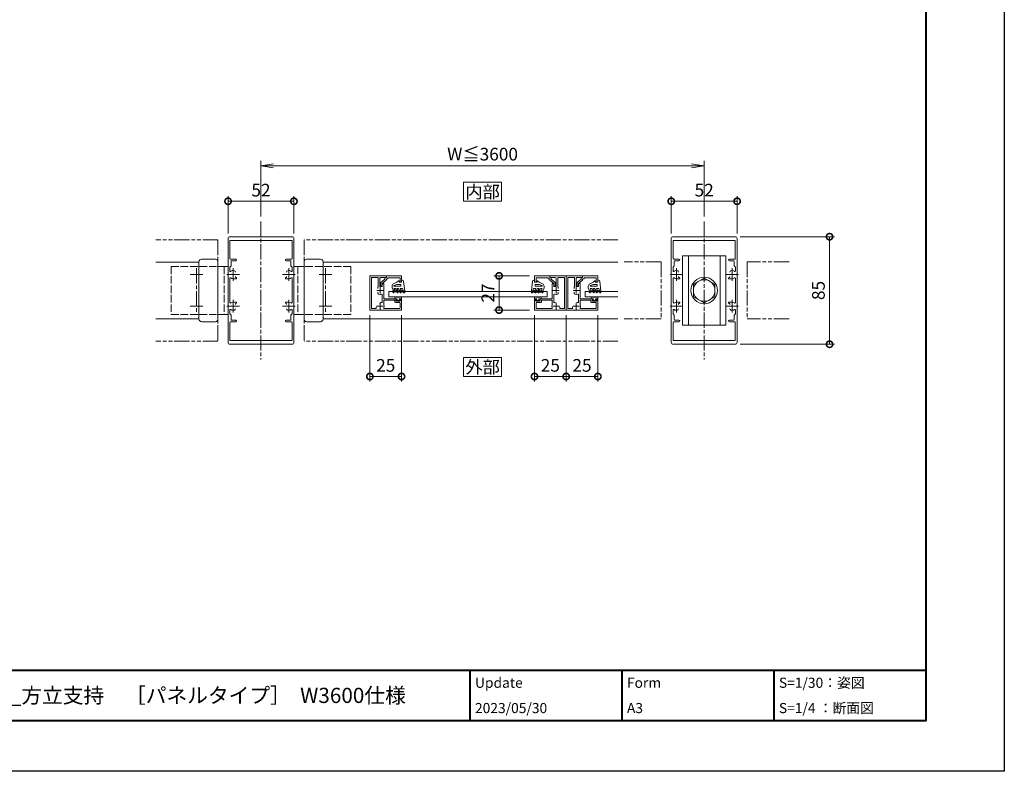
# Model space of a CAD drawing. Units: millimetres. Extents: x 0 to 1680, y 0 to 1188.
# Drawn here: x 902 to 1680, y 0 to 594 of the extents above; entities that cross this region are included whole.
import ezdxf
from ezdxf.enums import TextEntityAlignment as Align

# ---------------------------------------------------------------- set-up
doc = ezdxf.new("R2010")
doc.units = ezdxf.units.MM
for name, pattern in [('AM_ISO02W050', [7.5, 6, -1.5]), ('AM_ISO08W050', [18, 12, -1.5, 3, -1.5]), ('AM_ISO09W050', [22.5, 12, -1.5, 3, -1.5, 3, -1.5])]:
    doc.linetypes.add(name, pattern=pattern)
for name, color, linetype, lineweight in [('AM_0', 7, 'Continuous', 18), ('AM_1', 14, 'Continuous', 40), ('AM_11', 3, 'AM_ISO09W050', 9), ('AM_2', 40, 'Continuous', 9), ('AM_3', 6, 'AM_ISO02W050', 9), ('AM_5', 3, 'Continuous', 9), ('AM_7', 4, 'AM_ISO08W050', 9)]:
    doc.layers.add(name, color=color, linetype=linetype, lineweight=lineweight)
doc.layers.add('AM_VIEWS', color=1, linetype='Continuous', lineweight=25, plot=False)
doc.styles.add('ゴシック', font='txt')
doc.dimstyles.new('VF$0', dxfattribs={"dimtxt": 10, "dimasz": 10, "dimexe": 4, "dimexo": 4, "dimgap": 2.5, "dimtad": 3, "dimdsep": 46, "dimtxsty": 'ゴシック', "dimblk": 'DOTSMALL', "dimcen": 0, "dimclrd": 256, "dimclre": 256, "dimclrt": 2, "dimadec": 0, "dimazin": 2, "dimtp": 0.1, "dimtm": 0.1, "dimtfac": 0.71, "dimtmove": 0, "dimatfit": 3, "dimldrblk": 'OPEN30', "dimfxl": 1, "dimtfill": 1, "dimtfillclr": 256, "dimlwd": -1, "dimlwe": -1, "dimarcsym": 0})

# ---------------------------------------------------------------- blocks, each defined once
blk = doc.blocks.new('V-885平面')
at = {"layer": 'AM_0'}
for p, q in [((8, 19), (0, 19)), ((0, 19), (0, -19)), ((8, -19), (0, -19))]:
    blk.add_line(p, q, dxfattribs=at)
at = {"layer": 'AM_3'}
for p, q in [((3, 19), (3, -19)), ((45, 19), (8, 19)), ((45, 19), (45, -19)), ((45, -19), (8, -19))]:
    blk.add_line(p, q, dxfattribs=at)
at = {"layer": 'AM_7'}
for p, q in [((25, 17.5), (25, -17.5)), ((30, 12.5), (20, 12.5)), ((30, -12.5), (20, -12.5))]:
    blk.add_line(p, q, dxfattribs=at)
blk = doc.blocks.new('I-832WW')
at = {"layer": 'AM_0'}
for p, q in [((-11, 24.7), (0, 24.7)), ((-13, 22.7), (-13, -22.7)), ((2, 22.7), (2, -22.7)), ((-11, -24.7), (0, -24.7))]:
    blk.add_line(p, q, dxfattribs=at)
for centre, start, end in [((-11, 22.7), 90, 180.00001), ((0, 22.7), 0, 90), ((-11, -22.7), 179.99999, 270), ((0, -22.7), 270, 0)]:
    blk.add_arc(centre, 2, start, end, dxfattribs=at)
blk = doc.blocks.new('M10頭A')
at = {"layer": 'AM_0'}
for p, q in [((-8.5, 4.91), (0, 9.81)), ((0, 9.81), (8.5, 4.91)), ((-8.5, 4.91), (-8.5, -4.91)), ((8.5, 4.91), (8.5, -4.91)), ((-8.5, -4.91), (0, -9.81)), ((0, -9.81), (8.5, -4.91))]:
    blk.add_line(p, q, dxfattribs=at)
for radius in [10.5, 8.5]:
    blk.add_circle((0, 0), radius, dxfattribs=at)
blk = doc.blocks.new('HOKA')
at = {"layer": 'AM_0'}
for p, q in [((-17, 27.5), (-17, -27.5)), ((-17, 27.5), (17, 27.5)), ((-12.5, 27.5), (-12.5, -27.5)), ((12.5, 27.5), (12.5, -27.5)), ((17, 27.5), (17, -27.5)), ((17, -27.5), (-17, -27.5))]:
    blk.add_line(p, q, dxfattribs=at)
blk = doc.blocks.new('V-1590C')
at = {"layer": 'AM_0'}
blk.add_blockref('HOKA', (0, 0), dxfattribs=at)
blk = doc.blocks.new('O-131H')
at = {"layer": 'AM_0'}
for p, q in [((-2.65, 2.6), (-2.65, 1.4)), ((-2.65, 1.4), (-0.75, 1.4)), ((-2.25, 3), (-2.25, 3)), ((-1.85, 2.6), (1.85, 2.6)), ((-0.75, 0.9), (-1.3, 0.3)), ((-1.3, 0.3), (-1.3, 0)), ((-1.3, 0), (1.3, 0)), ((-0.75, 1.4), (-0.75, 0.9)), ((2.65, 1.4), (0.75, 1.4)), ((0.75, 1.4), (0.75, 0.9)), ((0.75, 0.9), (1.3, 0.3)), ((1.3, 0.3), (1.3, 0)), ((2.25, 3), (2.25, 3)), ((2.65, 2.6), (2.65, 1.4))]:
    blk.add_line(p, q, dxfattribs=at)
for centre in [(-2.25, 2.6), (2.25, 2.6)]:
    blk.add_arc(centre, 0.4, 0, 180.00001, dxfattribs=at)
blk = doc.blocks.new('O-797H')
at = {"layer": 'AM_2'}
for p, q in [((-8.4, 1.8), (-8.4, 2.2)), ((-8.1, 2.5), (-6.9, 2.5)), ((-8.1, 1.5), (-7.7, 1.5)), ((-7.7, -0.61), (-7.7, 1.5)), ((0.72, 1.61), (-6.9, 2.5)), ((-6.71, 1.3), (-6.9, 2)), ((-6.9, -5.94), (-6.9, 2)), ((-6.71, 1.3), (-4.9, 0.81)), ((-4.9, -1.15), (-4.9, 0.81)), ((1.6, 0), (0, 0)), ((0, 0), (0, -2)), ((1.6, 0.61), (1.6, 0)), ((-8.25, -0.98), (-7.7, -1.3)), ((-8.25, -3.48), (-7.7, -3.8)), ((-7.65, -6.93), (-8.25, -6.59)), ((-7.95, -0.46), (-7.7, -0.61)), ((-7.95, -2.96), (-7.7, -3.11)), ((-7.7, -6.21), (-7.95, -6.07)), ((-7.7, -3.11), (-7.7, -1.3)), ((-7.7, -6.21), (-7.7, -3.8)), ((-6.9, -6.5), (-6.9, -5.94)), ((-6.65, -1.29), (-4.9, -2.3)), ((-6.65, -3.79), (-4.9, -4.8)), ((-6.6, -6.46), (-4.8, -7.5)), ((-6.15, -0.42), (-4.9, -1.15)), ((-6.15, -2.92), (-4.9, -3.65)), ((-6, -5.42), (-4.9, -6.06)), ((-4.9, -3.65), (-4.9, -2.3)), ((-4.9, -6.06), (-4.9, -4.8)), ((-3.08, -7.5), (-4.8, -7.5)), ((-3.2, -5.73), (-3.2, -1)), ((-2.7, -0.5), (-2.2, -0.5)), ((-1.7, -3.7), (-2.69, -5.84)), ((-1.7, -1), (-1.7, -3.7)), ((0, -3.6), (-1.26, -6.34)), ((0, -2), (1, -2)), ((0, -3.6), (1, -2.3)), ((1, -2), (1, -2.3))]:
    blk.add_line(p, q, dxfattribs=at)
for centre, radius, start, end in [((-8.1, 2.2), 0.3, 90, 180), ((-8.1, 1.8), 0.3, 180, 270), ((0.6, 0.61), 1, 0, 83.03166), ((-8.1, -0.72), 0.3, 60, 240), ((-8.1, -3.22), 0.3, 60, 240), ((-8.1, -6.33), 0.3, 60, 240), ((-7.4, -6.5), 0.5, 240, 0), ((-6.4, -0.86), 0.5, 60, 240), ((-6.4, -3.36), 0.5, 60, 240), ((-6.3, -5.94), 0.6, 60, 240), ((-2.7, -1), 0.5, 90, 180), ((-2.93, -5.73), 0.268, 180, 335.22479), ((-3.08, -5.5), 2, 270, 335.22479), ((-2.2, -1), 0.5, 0, 90)]:
    blk.add_arc(centre, radius, start, end, dxfattribs=at)
blk = doc.blocks.new('EX-1062')
at = {"layer": 'AM_0'}
for p, q in [((-13, 11.5), (-25, 11.5)), ((-25, 11.5), (-25, 6.5)), ((-14.2, 10), (-23.8, 10)), ((-23.8, 10), (-23.8, 6.5)), ((-14.2, 10), (-14.2, 9.1)), ((-14.2, 9.1), (-13, 9.1)), ((-13, 11.5), (-13, 10.3)), ((-13, 10.3), (-12.3, 10.3)), ((-13, 9.1), (-13, 8.62)), ((-9.8, 5.5), (-12.84, 8.25)), ((-11.8, 9.8), (-11.8, 8.93)), ((-8.76, 6.18), (-11.8, 8.93)), ((-25, 6.5), (-23.8, 6.5)), ((-9.8, 5.5), (-9.8, 3.52)), ((-9.8, 3.5), (-9.1, 3.5)), ((-8.6, 5.81), (-8.6, 4))]:
    blk.add_line(p, q, dxfattribs=at)
for centre, start, end in [((-12.5, 8.62), 180.00002, 227.81558), ((-12.3, 9.8), 0.00002, 90.00002), ((-9.1, 4), 270.00002, 0.00002), ((-9.1, 5.81), 0.00002, 47.81558)]:
    blk.add_arc(centre, 0.5, start, end, dxfattribs=at)
blk = doc.blocks.new('EX-1060')
at = {"layer": 'AM_0'}
for p, q in [((-13, 11.5), (0, 11.5)), ((-13, 11.5), (-13, 10.3)), ((-13, 10.3), (-8.8, 10.3)), ((-7.8, 3.1), (-7.8, 9.3)), ((-6.6, 2.83), (-6.6, 9.8)), ((-6.1, 10.3), (-1.7, 10.3)), ((-1.2, -13.8), (-1.2, 9.8)), ((0, -15.5), (0, 11.5)), ((-11, 5.5), (-10.3, 5.5)), ((-11, 5.5), (-11, 0.3)), ((-11, 0.3), (-10.7, 0)), ((-10.7, 0), (-11, -0.3)), ((-9.8, 5), (-9.8, 3.1)), ((-9.8, 3.1), (-7.8, 3.1)), ((-6.25, 2.07), (-6.25, 1.45)), ((-25, -6.5), (-25, -15.5)), ((-25, -6.5), (-23.5, -6.5)), ((-24.2, -7.3), (-23.41, -6.88)), ((-24.2, -7.9), (-24.2, -7.3)), ((-20.6, -7.3), (-21.39, -6.88)), ((-21.3, -6.5), (-11, -6.5)), ((-20.6, -7.9), (-20.6, -7.3)), ((-19.6, -7.7), (-11, -7.7)), ((-19.6, -8.9), (-19.6, -7.7)), ((-11, -0.3), (-11, -6.5)), ((-11, -7.7), (-11, -11.39)), ((-9.8, -3.46), (-9.8, -9)), ((-6.25, -2.07), (-6.25, -1.45)), ((0, -15.5), (-25, -15.5)), ((-23.8, -9.9), (-23.8, -13.8)), ((-21.1, -8.4), (-23.7, -8.4)), ((-20.1, -9.4), (-23.3, -9.4)), ((-11.46, -14.3), (-23.3, -14.3)), ((-7.79, -10.24), (-8.27, -9.76)), ((-5.26, -12.77), (-5.74, -12.29)), ((-1.7, -14.3), (-4.5, -14.3))]:
    blk.add_line(p, q, dxfattribs=at)
for centre, radius, start, end in [((-8.8, 9.3), 1, 0, 90), ((-6.1, 9.8), 0.5, 90, 180.00001), ((-1.7, 9.8), 0.5, 0, 90), ((-10.3, 5), 0.5, 0.00001, 90.00002), ((-7.25, 2.07), 1, 0.00133, 49.45549), ((-23.5, -6.7), 0.2, 298.07182, 90.00001), ((-21.3, -6.7), 0.2, 89.99999, 241.9282), ((-9.3, -3.46), 0.5, 69.43001, 180.00001), ((-8, 0), 3.2, 249.43001, 289.93092), ((-7.25, -2.07), 1, 289.93092, 359.99867), ((-23.7, -7.9), 0.5, 180.00001, 270), ((-23.3, -9.9), 0.5, 90, 180.00002), ((-23.3, -13.8), 0.5, 180.00001, 270), ((-21.1, -7.9), 0.5, 270, 0), ((-20.1, -8.9), 0.5, 270, 0), ((-11.46, -13.8), 0.5, 270, 20.56999), ((-8, -12.5), 3.2, 159.63569, 200.56999), ((-9.3, -9), 0.5, 180.00001, 282.51198), ((-8.98, -10.46), 1, 45.00133, 102.51196), ((-5.96, -13.48), 1, 347.48804, 44.99867), ((-4.5, -13.8), 0.5, 167.48803, 270), ((-1.7, -13.8), 0.5, 270, 0)]:
    blk.add_arc(centre, radius, start, end, dxfattribs=at)
at = {"layer": 'AM_7'}
for p, q in [((-10.5, 0), (-5.5, 0)), ((-8, 2.5), (-8, -2.5)), ((-10.5, -12.5), (-5.5, -12.5)), ((-8, -10), (-8, -15))]:
    blk.add_line(p, q, dxfattribs=at)
blk = doc.blocks.new('_Open')
at = {"color": 0, "linetype": 'ByBlock', "lineweight": -2}
for p, q in [((-1, 0.167), (0, 0)), ((-1, -0.167), (0, 0)), ((0, 0), (-1, 0))]:
    blk.add_line(p, q, dxfattribs=at)
blk = doc.blocks.new('*D59')
at = {"layer": 'AM_5', "transparency": 16777216}
for p, q in [((1093, 438.5), (1093, 482.5)), ((1443, 438.5), (1443, 482.5)), ((1103, 478.5), (1433, 478.5))]:
    blk.add_line(p, q, dxfattribs=at)
at = {"layer": 'Defpoints', "color": 0, "transparency": 16777216}
for p in [(1443, 478.5), (1093, 434.5), (1443, 434.5)]:
    blk.add_point(p, dxfattribs=at)
at = {"layer": 'AM_5', "transparency": 16777216, "xscale": 10, "yscale": 10, "zscale": 10, "rotation": 180}
blk.add_blockref('_Open', (1093, 478.5), dxfattribs=at)
at = {"layer": 'AM_5', "transparency": 16777216, "xscale": 10, "yscale": 10, "zscale": 10}
blk.add_blockref('_Open', (1443, 478.5), dxfattribs=at)
at = {"layer": 'AM_5', "color": 2, "transparency": 16777216, "insert": (1268, 486.43), "char_height": 10, "attachment_point": 5, "style": 'ゴシック', "bg_fill": 3, "box_fill_scale": 1.1, "bg_fill_color": 256, "bg_fill_true_color": 13158600, "bg_fill_transparency": 0}
blk.add_mtext('W≦3600', dxfattribs=at)
blk = doc.blocks.new('_Open30')
at = {"color": 0, "linetype": 'ByBlock', "lineweight": -2}
for p, q in [((-1, 0.268), (0, 0)), ((0, 0), (-1, -0.268)), ((0, 0), (-1, 0))]:
    blk.add_line(p, q, dxfattribs=at)
blk = doc.blocks.new('_DotSmall')
at = {"color": 0, "linetype": 'ByBlock', "const_width": 0.5}
blk.add_lwpolyline([(-0.0625, 0, 1), (0.0625, 0, 1)], format="xyb", close=True, dxfattribs=at)
blk = doc.blocks.new('*D60')
at = {"layer": 'AM_5', "transparency": 16777216}
for p, q in [((1179, 360.5), (1179, 308.01)), ((1204, 360.5), (1204, 308.01)), ((1179, 312.01), (1204, 312.01))]:
    blk.add_line(p, q, dxfattribs=at)
at = {"layer": 'Defpoints', "color": 0, "transparency": 16777216}
for p in [(1179, 364.5), (1204, 364.5), (1204, 312.01)]:
    blk.add_point(p, dxfattribs=at)
at = {"layer": 'AM_5', "transparency": 16777216, "xscale": 10, "yscale": 10, "zscale": 10, "rotation": 180}
blk.add_blockref('_DotSmall', (1179, 312.01), dxfattribs=at)
at = {"layer": 'AM_5', "transparency": 16777216, "xscale": 10, "yscale": 10, "zscale": 10}
blk.add_blockref('_DotSmall', (1204, 312.01), dxfattribs=at)
at = {"layer": 'AM_5', "color": 2, "transparency": 16777216, "insert": (1191.5, 319.51), "char_height": 10, "attachment_point": 5, "style": 'ゴシック', "bg_fill": 3, "box_fill_scale": 1.1, "bg_fill_color": 256, "bg_fill_true_color": 13158600, "bg_fill_transparency": 0}
blk.add_mtext('25', dxfattribs=at)
blk = doc.blocks.new('*D61')
at = {"layer": 'AM_5', "transparency": 16777216}
for p, q in [((1309, 360.5), (1309, 308.01)), ((1334, 360.5), (1334, 308.01)), ((1334, 312.01), (1309, 312.01))]:
    blk.add_line(p, q, dxfattribs=at)
at = {"layer": 'Defpoints', "color": 0, "transparency": 16777216}
for p in [(1309, 364.5), (1334, 364.5), (1309, 312.01)]:
    blk.add_point(p, dxfattribs=at)
at = {"layer": 'AM_5', "transparency": 16777216, "xscale": 10, "yscale": 10, "zscale": 10, "rotation": 180}
blk.add_blockref('_DotSmall', (1309, 312.01), dxfattribs=at)
at = {"layer": 'AM_5', "transparency": 16777216, "xscale": 10, "yscale": 10, "zscale": 10}
blk.add_blockref('_DotSmall', (1334, 312.01), dxfattribs=at)
at = {"layer": 'AM_5', "color": 2, "transparency": 16777216, "insert": (1321.5, 319.51), "char_height": 10, "attachment_point": 5, "style": 'ゴシック', "bg_fill": 3, "box_fill_scale": 1.1, "bg_fill_color": 256, "bg_fill_true_color": 13158600, "bg_fill_transparency": 0}
blk.add_mtext('25', dxfattribs=at)
blk = doc.blocks.new('*D62')
at = {"layer": 'AM_5', "transparency": 16777216}
for p, q in [((1334, 360.5), (1334, 308.01)), ((1359, 360.5), (1359, 308.01)), ((1334, 312.01), (1359, 312.01))]:
    blk.add_line(p, q, dxfattribs=at)
at = {"layer": 'Defpoints', "color": 0, "transparency": 16777216}
for p in [(1334, 364.5), (1359, 364.5), (1359, 312.01)]:
    blk.add_point(p, dxfattribs=at)
at = {"layer": 'AM_5', "transparency": 16777216, "xscale": 10, "yscale": 10, "zscale": 10, "rotation": 180}
blk.add_blockref('_DotSmall', (1334, 312.01), dxfattribs=at)
at = {"layer": 'AM_5', "transparency": 16777216, "xscale": 10, "yscale": 10, "zscale": 10}
blk.add_blockref('_DotSmall', (1359, 312.01), dxfattribs=at)
at = {"layer": 'AM_5', "color": 2, "transparency": 16777216, "insert": (1346.5, 319.51), "char_height": 10, "attachment_point": 5, "style": 'ゴシック', "bg_fill": 3, "box_fill_scale": 1.1, "bg_fill_color": 256, "bg_fill_true_color": 13158600, "bg_fill_transparency": 0}
blk.add_mtext('25', dxfattribs=at)
blk = doc.blocks.new('*D63')
at = {"layer": 'AM_5', "transparency": 16777216}
for p, q in [((1305, 391.5), (1277, 391.5)), ((1281, 364.5), (1281, 391.5)), ((1305, 364.5), (1277, 364.5))]:
    blk.add_line(p, q, dxfattribs=at)
at = {"layer": 'Defpoints', "color": 0, "transparency": 16777216}
for p in [(1281, 391.5), (1309, 391.5), (1309, 364.5)]:
    blk.add_point(p, dxfattribs=at)
at = {"layer": 'AM_5', "transparency": 16777216, "xscale": 10, "yscale": 10, "zscale": 10}
for p, rotation in [((1281, 391.5), 90), ((1281, 364.5), 270)]:
    blk.add_blockref('_DotSmall', p, dxfattribs=dict(at, rotation=rotation))
at = {"layer": 'AM_5', "color": 2, "transparency": 16777216, "insert": (1273.5, 378), "char_height": 10, "attachment_point": 5, "rotation": 90, "style": 'ゴシック', "bg_fill": 3, "box_fill_scale": 1.1, "bg_fill_color": 256, "bg_fill_true_color": 13158600, "bg_fill_transparency": 0}
blk.add_mtext('27', dxfattribs=at)
blk = doc.blocks.new('*D80')
at = {"layer": 'AM_5', "transparency": 16777216}
for p, q in [((1067, 425), (1067, 454.5)), ((1119, 425), (1119, 454.5)), ((1067, 450.5), (1119, 450.5))]:
    blk.add_line(p, q, dxfattribs=at)
at = {"layer": 'Defpoints', "color": 0, "transparency": 16777216}
for p in [(1119, 450.5), (1067, 421), (1119, 421)]:
    blk.add_point(p, dxfattribs=at)
at = {"layer": 'AM_5', "transparency": 16777216, "xscale": 10, "yscale": 10, "zscale": 10, "rotation": 180}
blk.add_blockref('_DotSmall', (1067, 450.5), dxfattribs=at)
at = {"layer": 'AM_5', "transparency": 16777216, "xscale": 10, "yscale": 10, "zscale": 10}
blk.add_blockref('_DotSmall', (1119, 450.5), dxfattribs=at)
at = {"layer": 'AM_5', "color": 2, "transparency": 16777216, "insert": (1093, 458), "char_height": 10, "attachment_point": 5, "style": 'ゴシック', "bg_fill": 3, "box_fill_scale": 1.1, "bg_fill_color": 256, "bg_fill_true_color": 13158600, "bg_fill_transparency": 0}
blk.add_mtext('52', dxfattribs=at)
blk = doc.blocks.new('*D81')
at = {"layer": 'AM_5', "transparency": 16777216}
for p, q in [((1417, 425), (1417, 454.5)), ((1469, 425), (1469, 454.5)), ((1417, 450.5), (1469, 450.5))]:
    blk.add_line(p, q, dxfattribs=at)
at = {"layer": 'Defpoints', "color": 0, "transparency": 16777216}
for p in [(1469, 450.5), (1417, 421), (1469, 421)]:
    blk.add_point(p, dxfattribs=at)
at = {"layer": 'AM_5', "transparency": 16777216, "xscale": 10, "yscale": 10, "zscale": 10, "rotation": 180}
blk.add_blockref('_DotSmall', (1417, 450.5), dxfattribs=at)
at = {"layer": 'AM_5', "transparency": 16777216, "xscale": 10, "yscale": 10, "zscale": 10}
blk.add_blockref('_DotSmall', (1469, 450.5), dxfattribs=at)
at = {"layer": 'AM_5', "color": 2, "transparency": 16777216, "insert": (1443, 458), "char_height": 10, "attachment_point": 5, "style": 'ゴシック', "bg_fill": 3, "box_fill_scale": 1.1, "bg_fill_color": 256, "bg_fill_true_color": 13158600, "bg_fill_transparency": 0}
blk.add_mtext('52', dxfattribs=at)
blk = doc.blocks.new('*D82')
at = {"layer": 'AM_5', "transparency": 16777216}
for p, q in [((1471.5, 422.5), (1546, 422.5)), ((1542, 337.5), (1542, 422.5)), ((1471.5, 337.5), (1546, 337.5))]:
    blk.add_line(p, q, dxfattribs=at)
at = {"layer": 'Defpoints', "color": 0, "transparency": 16777216}
for p in [(1467.5, 422.5), (1542, 422.5), (1467.5, 337.5)]:
    blk.add_point(p, dxfattribs=at)
at = {"layer": 'AM_5', "transparency": 16777216, "xscale": 10, "yscale": 10, "zscale": 10}
for p, rotation in [((1542, 422.5), 90), ((1542, 337.5), 270)]:
    blk.add_blockref('_DotSmall', p, dxfattribs=dict(at, rotation=rotation))
at = {"layer": 'AM_5', "color": 2, "transparency": 16777216, "insert": (1534.5, 380), "char_height": 10, "attachment_point": 5, "rotation": 90, "style": 'ゴシック', "bg_fill": 3, "box_fill_scale": 1.1, "bg_fill_color": 256, "bg_fill_true_color": 13158600, "bg_fill_transparency": 0}
blk.add_mtext('85', dxfattribs=at)
blk = doc.blocks.new('EX-1183')
at = {"layer": 'AM_0'}
for p, q in [((-26, 12.8), (-26, 41)), ((-24.5, 42.5), (24.5, 42.5)), ((-24.5, 25.2), (-24.5, 39.6)), ((-24.5, 39.6), (24.5, 39.6)), ((24.5, 25.2), (24.5, 39.6)), ((26, 12.8), (26, 41)), ((-24, 24.7), (-19.9, 24.7)), ((-23.1, 23.5), (-19.9, 23.5)), ((24, 24.7), (19.9, 24.7)), ((23.1, 23.5), (19.9, 23.5)), ((-23.6, 19.5), (-24.6, 18.5)), ((-24.6, 15.55), (-24.6, 18.5)), ((-23.6, 23), (-23.6, 19.5)), ((23.6, 23), (23.6, 19.5)), ((23.6, 19.5), (24.6, 18.5)), ((24.6, 15.55), (24.6, 18.5)), ((-25.7, 12.5), (-26, 12.8)), ((-25.7, 12.5), (-26, 12.2)), ((-26, -12.2), (-26, 12.2)), ((-24.6, -9.45), (-24.6, 9.45)), ((-19.3, 9.3), (-22, 9.3)), ((-20.25, 11.05), (-20.25, 10.3)), ((-20.25, 10.3), (-19.8, 10.3)), ((-19.3, 9.8), (-19.3, 9.3)), ((19.3, 9.8), (19.3, 9.3)), ((19.3, 9.3), (22, 9.3)), ((20.25, 10.3), (19.8, 10.3)), ((20.25, 11.05), (20.25, 10.3)), ((24.6, -9.45), (24.6, 9.45)), ((25.7, 12.5), (26, 12.8)), ((25.7, 12.5), (26, 12.2)), ((26, -12.2), (26, 12.2)), ((-25.7, -12.5), (-26, -12.2)), ((-25.7, -12.5), (-26, -12.8)), ((-26, -41), (-26, -12.8)), ((-24.6, -18.5), (-24.6, -15.55)), ((-19.3, -9.3), (-22, -9.3)), ((-20.25, -11.05), (-20.25, -10.3)), ((-20.25, -10.3), (-19.8, -10.3)), ((-19.3, -9.8), (-19.3, -9.3)), ((19.3, -9.8), (19.3, -9.3)), ((19.3, -9.3), (22, -9.3)), ((20.25, -10.3), (19.8, -10.3)), ((20.25, -11.05), (20.25, -10.3)), ((24.6, -18.5), (24.6, -15.55)), ((25.7, -12.5), (26, -12.2)), ((25.7, -12.5), (26, -12.8)), ((26, -41), (26, -12.8)), ((-23.6, -19.5), (-24.6, -18.5)), ((-23.6, -23), (-23.6, -19.5)), ((23.6, -19.5), (24.6, -18.5)), ((23.6, -23), (23.6, -19.5)), ((-24.5, -39.6), (-24.5, -25.2)), ((-24, -24.7), (-19.9, -24.7)), ((-23.1, -23.5), (-19.9, -23.5)), ((23.1, -23.5), (19.9, -23.5)), ((24, -24.7), (19.9, -24.7)), ((24.5, -39.6), (24.5, -25.2)), ((-24.5, -39.6), (24.5, -39.6)), ((-24.5, -42.5), (24.5, -42.5))]:
    blk.add_line(p, q, dxfattribs=at)
for centre, radius, start, end in [((-24.5, 41), 1.5, 89.93384, 180), ((24.5, 41), 1.5, 0, 90.06616), ((-24, 25.2), 0.5, 180, 270), ((-23.1, 23), 0.5, 90, 180), ((-19.9, 24.1), 0.6, 270, 90), ((19.9, 24.1), 0.6, 90, 270), ((23.1, 23), 0.5, 0, 90), ((24, 25.2), 0.5, 270, 0), ((-22, 12.5), 3.2, 70.06701, 124.58107), ((22, 12.5), 3.2, 55.41893, 109.93299), ((-24.1, 15.55), 0.5, 180, 304.58107), ((-24.1, 9.45), 0.5, 55.41893, 180), ((-22, 12.5), 3.2, 235.41893, 270), ((-21.25, 14.57), 1, 359.99932, 70.06701), ((-19.8, 9.8), 0.5, 0, 90), ((19.8, 9.8), 0.5, 90, 180), ((21.25, 14.57), 1, 109.93299, 180.00068), ((22, 12.5), 3.2, 270, 304.58107), ((24.1, 15.55), 0.5, 235.41893, 0), ((24.1, 9.45), 0.5, 0, 124.58107), ((-24.1, -9.45), 0.5, 180, 304.58107), ((-24.1, -15.55), 0.5, 55.41893, 180), ((-22, -12.5), 3.2, 90, 124.58107), ((-22, -12.5), 3.2, 235.41893, 289.93299), ((-21.25, -14.57), 1, 289.93299, 0.00106), ((-19.8, -9.8), 0.5, 270, 360), ((19.8, -9.8), 0.5, 180, 270), ((21.25, -14.57), 1, 179.99894, 250.06701), ((22, -12.5), 3.2, 250.06701, 304.58107), ((22, -12.5), 3.2, 55.41893, 90), ((24.1, -9.45), 0.5, 235.41893, 0), ((24.1, -15.55), 0.5, 0, 124.58107), ((-23.1, -23), 0.5, 180, 270), ((23.1, -23), 0.5, 270, 0), ((-24, -25.2), 0.5, 90, 180), ((-19.9, -24.1), 0.6, 270, 90), ((19.9, -24.1), 0.6, 90, 270), ((24, -25.2), 0.5, 0, 90), ((-24.5, -41), 1.5, 180, 270.06616), ((24.5, -41), 1.5, 269.93384, 0)]:
    blk.add_arc(centre, radius, start, end, dxfattribs=at)
at = {"layer": 'AM_7'}
for p, q in [((-22, 17.5), (-22, 7.5)), ((22, 17.5), (22, 7.5)), ((-17, 12.5), (-27, 12.5)), ((27, 12.5), (17, 12.5)), ((-22, -7.5), (-22, -17.5)), ((22, -7.5), (22, -17.5)), ((-17, -12.5), (-27, -12.5)), ((27, -12.5), (17, -12.5))]:
    blk.add_line(p, q, dxfattribs=at)

msp = doc.modelspace()

# ---------------------------------------------------------------- linework, layer by layer
at = {"layer": 'AM_0'}
for p, q in [((1044, 402.5), (1010, 402.5)), ((1142, 402.5), (1374.874, 402.5)), ((1044, 357.5), (1010, 357.5)), ((1142, 357.5), (1374.872, 357.5))]:
    msp.add_line(p, q, dxfattribs=at)
msp.add_lwpolyline([(1253, 312.012), (1283, 312.012), (1283, 327.012), (1253, 327.012)], close=True, dxfattribs=at)
at = {"layer": 'AM_1'}
for p, q in [((62, 80), (1618, 80)), ((1258, 80), (1258, 40)), ((1378, 80), (1378, 40)), ((1498, 80), (1498, 40))]:
    msp.add_line(p, q, dxfattribs=at)
at = {"layer": 'AM_11'}
for p, q in [((1059, 420.012), (1010, 420.012)), ((1059, 420.012), (1059, 340.012)), ((1374.875, 420.012), (1127, 420.012)), ((1127, 420.012), (1127, 340.012)), ((1409, 402.512), (1379.874, 402.512)), ((1409, 402.512), (1409, 357.512)), ((1510, 402.512), (1477, 402.512)), ((1477, 402.512), (1477, 357.512)), ((1409, 357.512), (1379.872, 357.512)), ((1510, 357.512), (1477, 357.512)), ((1059, 340.012), (1010, 340.012)), ((1374.871, 340.012), (1127, 340.012))]:
    msp.add_line(p, q, dxfattribs=at)
at = {"layer": 'AM_2'}
for p, q in [((1319, 379.101), (1194, 379.101)), ((1194, 379.101), (1194, 375.101)), ((1319, 375.101), (1194, 375.101)), ((1319, 375.101), (1319, 379.101)), ((1349.001, 379.101), (1374.873, 379.101)), ((1349.001, 379.101), (1349.001, 375.101)), ((1349.001, 375.101), (1374.873, 375.101))]:
    msp.add_line(p, q, dxfattribs=at)

# ---------------------------------------------------------------- block references
at = {"layer": 'AM_0', "xscale": -1}
for name, p, rotation in [('I-832WW', (1057, 380), 180), ('EX-1060', (1179, 380), 0.001520975148228132), ('EX-1062', (1179, 380), 0.001520975148228132), ('EX-1060', (1334.001, 380), 0.001520975148228132), ('EX-1062', (1334.001, 380), 0.001520975148228132), ('O-797H', (1203.999, 386.494), 269.9995427948944), ('O-797H', (1359, 386.494), 269.9995427948944), ('O-131H', (1311.601, 372.1), 0.003044454778917682)]:
    msp.add_blockref(name, p, dxfattribs=dict(at, rotation=rotation))
at = {"layer": 'AM_0'}
for name, p, rotation in [('I-832WW', (1129, 380), 180.0000000000001), ('EX-1062', (1334.001, 380), 0.001520975148931019), ('EX-1060', (1334.001, 380), 0.001520975148931019), ('O-797H', (1309.001, 386.492), 90.00349915540272), ('O-131H', (1201.4, 372.101), 359.9999974955183), ('O-131H', (1356.401, 372.101), 359.9999974955183)]:
    msp.add_blockref(name, p, dxfattribs=dict(at, rotation=rotation))
for name, p in [('V-1590C', (1443, 380)), ('V-885平面', (1119, 380)), ('M10頭A', (1443, 380))]:
    msp.add_blockref(name, p, dxfattribs=at)
at = {"layer": 'AM_0', "xscale": -1}
msp.add_blockref('V-885平面', (1067, 380), dxfattribs=at)

# ---------------------------------------------------------------- texts
at = {"layer": 'AM_0', "style": 'ゴシック'}
msp.add_text('外部', height=10, dxfattribs=at).set_placement((1268, 319.512), align=Align.MIDDLE_CENTER)
for s, height, p in [('Update', 8, (1262, 70)), ('Form', 8, (1382, 70)), ('S=1/30：姿図', 8, (1502, 70)), ('\u3000\u3000DL 改装用BL認定アルミ手すり\u3000BLT-80Pシリーズ\u3000BLT-80PB_方立支持\u3000［パネルタイプ］  W3600仕様', 12, (402, 60)), ('2023/05/30', 8, (1262, 50)), ('S=1/4 ：断面図', 8, (1502, 50)), ('A3', 8, (1382, 50))]:
    msp.add_text(s, height=height, dxfattribs=at).set_placement(p, align=Align.MIDDLE_LEFT)

# ---------------------------------------------------------------- dimensions: what is measured, and where the dimension line sits
at = {"layer": 'AM_5'}
dim = msp.add_linear_dim(base=(1443, 478.5), p1=(1093, 434.5), p2=(1443, 434.5), text='W≦3600', dimstyle='VF$0', override={"dimblk": 'Open'}, dxfattribs=at)
dim.commit()
dim.dimension.update_dxf_attribs({"geometry": '*D59', "text_midpoint": (1268, 486.431)})

# ---------------------------------------------------------------- next in the draw order: linework, layer by layer
at = {"layer": 'AM_0'}
msp.add_lwpolyline([(1253, 450.5), (1283, 450.5), (1283, 465.5), (1253, 465.5)], close=True, dxfattribs=at)

# ---------------------------------------------------------------- next in the draw order: texts
at = {"layer": 'AM_0', "style": 'ゴシック'}
msp.add_text('内部', height=10, dxfattribs=at).set_placement((1268, 458), align=Align.MIDDLE_CENTER)

# ---------------------------------------------------------------- next in the draw order: dimensions: what is measured, and where the dimension line sits
at = {"layer": 'AM_5'}
for base, p1, p2, picture, middle in [((1119, 450.5), (1067, 421), (1119, 421), '*D80', (1093, 458)), ((1469, 450.5), (1417, 421), (1469, 421), '*D81', (1443, 458)), ((1204, 312.012), (1179, 364.501), (1204, 364.501), '*D60', (1191.5, 319.512)), ((1309.001, 312.012), (1334.001, 364.501), (1309.001, 364.5), '*D61', (1321.501, 319.512))]:
    dim = msp.add_linear_dim(base=base, p1=p1, p2=p2, dimstyle='VF$0', dxfattribs=at)
    dim.commit()
    dim.dimension.update_dxf_attribs({"geometry": picture, "text_midpoint": middle})

# ---------------------------------------------------------------- next in the draw order: linework, layer by layer
at = {"layer": 'AM_7'}
for p, q in [((1093, 434.5), (1093, 325.5)), ((1443, 434.5), (1443, 325.5))]:
    msp.add_line(p, q, dxfattribs=at)

# ---------------------------------------------------------------- next in the draw order: block references
at = {"layer": 'AM_0'}
msp.add_blockref('EX-1183', (1093, 380), dxfattribs=at)

# ---------------------------------------------------------------- next in the draw order: dimensions: what is measured, and where the dimension line sits
at = {"layer": 'AM_5'}
for base, p1, p2, picture, middle in [((1542.001, 422.5), (1467.498, 337.5), (1467.498, 422.5), '*D82', (1534.501, 380)), ((1281.001, 391.501), (1309, 364.501), (1309, 391.501), '*D63', (1273.501, 378.001))]:
    dim = msp.add_linear_dim(base=base, p1=p1, p2=p2, angle=90, dimstyle='VF$0', dxfattribs=at)
    dim.commit()
    dim.dimension.update_dxf_attribs({"geometry": picture, "text_midpoint": middle})
dim = msp.add_linear_dim(base=(1359.001, 312.012), p1=(1334.001, 364.501), p2=(1359.001, 364.501), dimstyle='VF$0', dxfattribs=at)
dim.commit()
dim.dimension.update_dxf_attribs({"geometry": '*D62', "text_midpoint": (1346.501, 319.512)})

# ---------------------------------------------------------------- next in the draw order: linework, layer by layer
at = {"layer": 'AM_1'}
msp.add_lwpolyline([(62, 40), (62, 1148), (1618, 1148), (1618, 40)], close=True, dxfattribs=at)
at = {"layer": 'AM_VIEWS'}
msp.add_lwpolyline([(0, 0), (0, 1188), (1680, 1188), (1680, 0)], close=True, dxfattribs=at)

# ---------------------------------------------------------------- next in the draw order: block references
at = {"layer": 'AM_0'}
msp.add_blockref('EX-1183', (1443, 380), dxfattribs=at)

doc.saveas('drawing.dxf')
